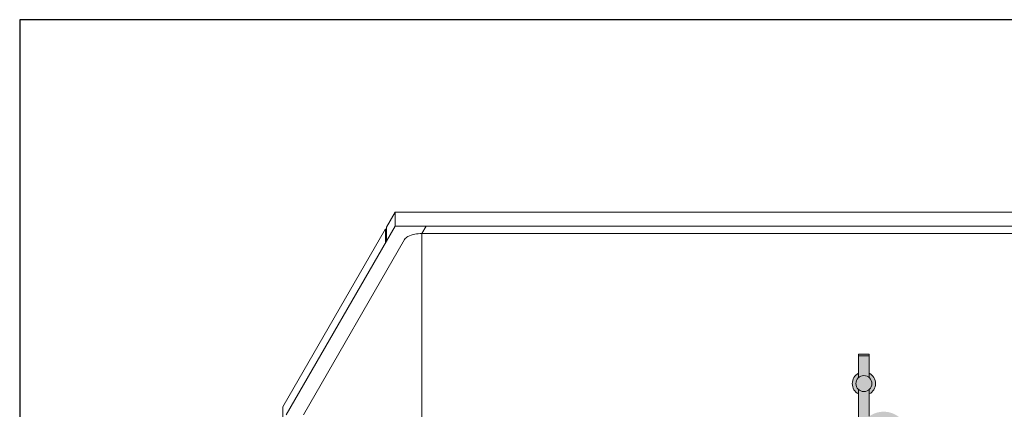
# Model space of a CAD drawing. Units: inches. Extents: x -4 to 891, y -14 to 291.
# Drawn here: x 278 to 349, y 263 to 291 of the extents above; entities that cross this region are included whole.
import ezdxf

# ---------------------------------------------------------------- set-up
doc = ezdxf.new("R2010")
doc.units = ezdxf.units.IN
doc.header["$LTSCALE"] = 0.375
doc.header["$MEASUREMENT"] = 0
doc.layers.add('FILL1', color=254, linetype='Continuous')
doc.layers.add('OBJECT', color=7, linetype='Continuous', lineweight=0)
doc.layers.add('VPORT', color=5, linetype='Continuous', lineweight=30, plot=False)

# ---------------------------------------------------------------- blocks, each defined once
blk = doc.blocks.new('ACXSYM1001 front v1.1')
at = {"layer": 'FILL1'}
h = blk.add_hatch(color=256, dxfattribs=at)
h.paths.add_polyline_path([(0.390625, 70.27499999999999), (-0.3906249999999999, 70.27499999999999), (-0.390625, 68.7011931780308, -0.3889454642411316), (0.390625, 68.7011931780308)])
h.paths.add_polyline_path([(0.390625, 70.39999999999999), (-0.390625, 70.39999999999999), (-0.390625, 70.27499999999999), (0.390625, 70.27499999999999)])
h.paths.add_polyline_path([(0.390625, 69.02288112148588), (0.390625, 68.7011931780308, -0.210247121460914), (0.578125, 68.27499999999999, -0.210247121460914), (0.390625, 67.84880682196918), (0.3906250000000003, 67.5271188785141, 0.6058783768999654)], flags=17)
h.paths.add_polyline_path([(-0.578125, 68.27499999999999, 1), (0.578125, 68.27499999999999, 1)], flags=17)
edge = h.paths.add_edge_path()
edge.add_line((-0.390625, 68.70119317803079), (-0.390625, 69.02288112148588))
edge.add_arc((-2.55351295663786e-15, 68.27499999999999), 0.843749999999995, 117.5784679781231, 242.4215320218769)
edge.add_line((-0.3906249999999999, 67.5271188785141), (-0.3906250000000001, 58.05700806750172))
edge.add_arc((-2.001454557643001e-13, 58.73457199420466), 0.7821002272048913, 240.0359547234483, 299.9640452765857)
edge.add_line((0.3906250000000003, 58.05700806750195), (0.3906250000000002, 63.72502922872707))
edge.add_arc((-1.715151142973122, 62.2813905324964), 2.553112972347554, 34.43302805394454, 46.59661563726161)
edge.add_ellipse((1.430999999999813, 64.74888759047502), major_axis=(-1.760306742995226, 0), ratio=0.5683951596163439, start_angle=0, end_angle=37.75141696915102, ccw=False)
edge.add_ellipse((1.430999999999813, 64.74888759047502), major_axis=(-1.760306742995226, 0), ratio=0.5683951596163439, start_angle=142.2485830309569, end_angle=360, ccw=False)
edge.add_arc((1.431000000000267, 64.4630714562669), 1.783359383862079, 17.7618268478817, 125.6885793338208)
edge.add_line((0.3906250000000016, 65.91151563930724), (0.390625, 67.84880682196918))
edge.add_arc((-1.387778780781446e-17, 68.27499999999999), 0.5781249999999999, 180, 312.5066423027059, ccw=False)
edge.add_arc((1.110223024625157e-16, 68.27499999999999), 0.578125, 132.5066423027069, 180, ccw=False)
h.paths.add_polyline_path([(0.3906250000000002, 56.76799193249826, 0.2676129292853061), (-0.390625, 56.76799193249849), (-0.390625, 43.42619317803081, -0.3889454642411316), (0.390625, 43.42619317803081)])
h.paths.add_polyline_path([(0.8299999999999662, 58.0625000000001), (0.3999999999996326, 58.06250000000011, -0.2750705825009784), (-0.4000000000000377, 58.06250000000011), (-0.7200000000000344, 58.06250000000011), (-0.7200000000000344, 56.7625000000001), (-0.4000000000000306, 56.7625000000001, -0.2750705825009725), (0.3999999999996255, 56.7625000000001), (0.8299999999999663, 56.76250000000011)])
edge = h.paths.add_edge_path()
edge.add_line((-0.7200000000000345, 58.06250000000011), (-1.03222046550097, 58.06250000000011))
edge.add_line((-1.03222046550097, 58.06250000000011), (-1.03222046550097, 57.48372955097246))
edge.add_ellipse((-1.173110148267, 57.48372955097244), major_axis=(-0.14088968276603, 0), ratio=0.5815336899509564, start_angle=0, end_angle=180, ccw=False)
edge.add_line((-1.31399983103303, 57.48372955097244), (-1.31399983103303, 58.06250000000008))
edge.add_line((-1.31399983103303, 58.06250000000008), (-1.600000000000033, 58.06250000000009))
edge.add_line((-1.600000000000033, 58.06250000000009), (-1.600000000000034, 56.7625000000001))
edge.add_line((-1.600000000000034, 56.7625000000001), (-0.7200000000000345, 56.76250000000012))
edge.add_line((-0.7200000000000345, 56.76250000000012), (-0.7200000000000345, 58.06250000000011))
edge = h.paths.add_edge_path()
edge.add_ellipse((-1.173110148267, 58.20733312203292), major_axis=(-0.14088968276603, 0), ratio=0.5815336899509564, start_angle=0, end_angle=180, ccw=False)
edge.add_line((-1.31399983103303, 58.20733312203292), (-1.31399983103303, 57.48372955097245))
edge.add_ellipse((-1.173110148267, 57.48372955097244), major_axis=(-0.14088968276603, 0), ratio=0.5815336899509564, start_angle=0, end_angle=180)
edge.add_line((-1.03222046550097, 57.48372955097245), (-1.03222046550097, 58.20733312203292))
h.paths.add_polyline_path([(1.999999999999968, 58.06250000000011), (0.8299999999999663, 58.06250000000011), (0.8299999999999663, 56.7625000000001), (1.999999999999968, 56.7625000000001)])
h.paths.add_polyline_path([(1.74350000000004, 56.76250000000012), (1.11850000000004, 56.76250000000011), (1.11850000000004, 56.18750000000012), (1.74350000000004, 56.18750000000006)])
edge = h.paths.add_edge_path()
edge.add_ellipse((-1.173110148267, 58.20733312203292), major_axis=(-0.14088968276603, 0), ratio=0.5815336899509564, start_angle=0, end_angle=180)
edge.add_ellipse((-1.173110148267, 58.20733312203292), major_axis=(-0.14088968276603, 0), ratio=0.5815336899509564, start_angle=180, end_angle=360)
h.paths.add_polyline_path([(0.3906250000000001, 41), (-0.390625, 41), (-0.390625, 40.875), (0.390625, 40.875)])
h.paths.add_polyline_path([(0.390625, 42.57380682196919, -0.3889454642411316), (-0.390625, 42.57380682196919), (-0.390625, 41), (0.390625, 41)])
h.paths.add_polyline_path([(0.578125, 43, 1), (-0.578125, 43, 1)])
h.paths.add_polyline_path([(-0.390625, 43.42619317803081), (-0.390625, 43.7478811214859, 0.6058783768999667), (-0.390625, 42.2521188785141), (-0.390625, 42.57380682196919, -0.2102471214609137), (-0.578125, 43, -0.2102471214609137)])
h.paths.add_polyline_path([(0.390625, 43.7478811214859), (0.390625, 43.42619317803081, -0.2102471214609137), (0.578125, 43, -0.2102471214609137), (0.390625, 42.57380682196919), (0.390625, 42.2521188785141, 0.6058783768999667)])
at = {"layer": 'OBJECT'}
for p, q in [((-0.390625, 70.39999999999999), (-0.390625, 68.7011931780308)), ((-0.390625, 70.39999999999999), (0.390625, 70.39999999999999)), ((-0.3906250000000009, 70.27499999999999), (0.390625, 70.27499999999999)), ((0.390625, 70.39999999999999), (0.390625, 68.7011931780308)), ((-0.3906249999999999, 67.84880682196918), (-0.3906250000000001, 58.06250000000011)), ((0.390625, 67.84880682196918), (0.3906250000000016, 65.91151563930724))]:
    blk.add_line(p, q, dxfattribs=at)
blk.add_circle((0, 68.27499999999999), 0.578125, dxfattribs=at)
for start, end in [(117.5784679781233, 242.4215320218767), (297.5784679781233, 62.42153202187677)]:
    blk.add_arc((0, 68.27499999999999), 0.84375, start, end, dxfattribs=at)
blk = doc.blocks.new('A$C01A76CB0')
at = {"layer": 'OBJECT', "lineweight": 0}
for p, q in [((-30.93750012956741, 48.74398809652513), (-31.56250012956741, 47.66145634179458)), ((-30.93750012956741, 48.74398809652513), (30.93749987043259, 48.74398809652513)), ((-30.93750012956741, 48.74398809652513), (-30.93750012956741, 47.74398809652513)), ((-31.62500012956741, 47.55320316632145), (-39.06250012956741, 34.67107528502808)), ((-30.93750012956741, 47.74398809652513), (-38.81250012956741, 34.10408798692013)), ((-31.62500012956741, 47.55320316632157), (-31.62500012956741, 46.55320316632157)), ((-31.56250012956741, 47.66145634179458), (-31.56250012956741, 46.66145634179458)), ((-30.93750012956741, 47.74398809652513), (30.93749987043259, 47.74398809652513)), ((-29.00000012954013, 47.20272221915974), (-28.68750012954024, 47.74398809652502)), ((-29.00000012955763, 47.20272221915985), (29.01595580168203, 47.20272221915985)), ((-29.00000012954013, 47.20272221915985), (-29.00000012954013, -29.29727778084015)), ((-30.25000012956673, 46.7697095172685), (-37.56250012956741, 34.10408798692009)), ((-39.06250012956741, 34.67107528502807), (-39.06250012956741, -41.7039247149717))]:
    blk.add_line(p, q, dxfattribs=at)
for centre, radius, start, end in [((-29.00797809518815, 44.73897497864283), 2.463760157379563, 89.81446872715092, 113.7436683558837), ((-29.60313136789432, 46.30076156415686), 0.7989689465525707, 119.783638579319, 144.0597401555283)]:
    blk.add_arc(centre, radius, start, end, dxfattribs=at)

msp = doc.modelspace()

# ---------------------------------------------------------------- linework, layer by layer
at = {"layer": 'VPORT'}
msp.add_lwpolyline([(277.5806579449971, 163.2706562919036), (393.7124323446658, 163.2706562919036), (393.7124323446658, 291.4956579261786), (277.5806579449971, 291.4956579261786)], close=True, dxfattribs=at)

# ---------------------------------------------------------------- block references
at = {"layer": 'OBJECT', "lineweight": 0}
msp.add_blockref('A$C01A76CB0', (335.6851005851958, 228.838734509818), dxfattribs=at)
at = {"layer": 'OBJECT'}
msp.add_blockref('ACXSYM1001 front v1.1', (338.6851005851938, 196.9164567929319), dxfattribs=at)

doc.saveas('drawing.dxf')
